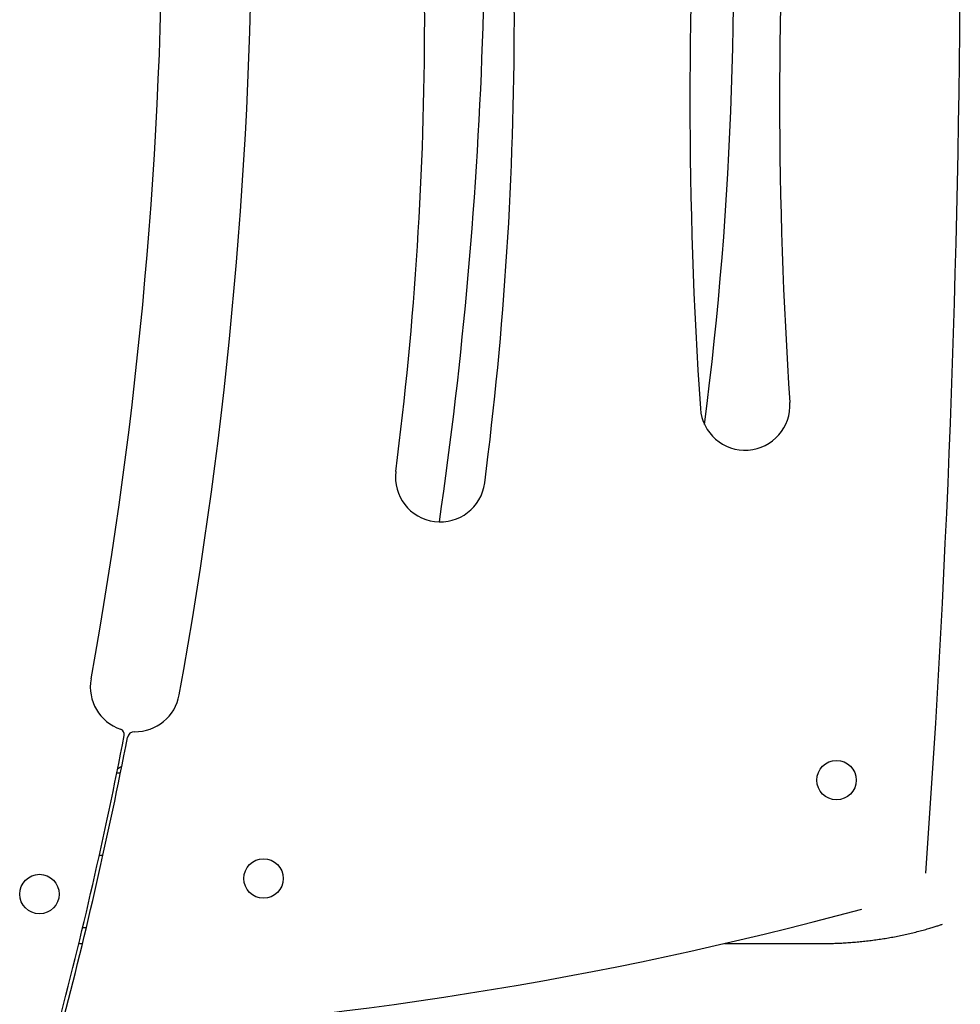
# Model space of a CAD drawing. Extents: x -5971 to 17235, y -2225 to 2730.
# Drawn here: x 9943 to 10468, y -105 to 444 of the extents above; entities that cross this region are included whole.
import ezdxf

# ---------------------------------------------------------------- set-up
doc = ezdxf.new("R2010")
doc.units = 0

msp = doc.modelspace()

# ---------------------------------------------------------------- linework, layer by layer
at = {"color": 7, "linetype": 'Continuous'}
for p, q in [((9987.58, -21.63), (9989.65, -21.51)), ((9980.33, -62.03), (9978.25, -62.13)), ((9976.14, -70.85), (9978.2, -70.85)), ((10336.24, -70.85), (10390.52, -70.85))]:
    msp.add_line(p, q, dxfattribs=at)
for points in [[(9999.34, 24.22), (9997.27, 24.08)], [(10390.52, -70.85), (10391.13, -70.85), (10391.74, -70.84), (10392.36, -70.84), (10392.98, -70.83), (10393.61, -70.83), (10394.25, -70.82), (10394.9, -70.81), (10395.57, -70.79), (10396.26, -70.78), (10396.96, -70.76), (10397.68, -70.74), (10398.41, -70.71), (10399.17, -70.68), (10399.94, -70.65), (10400.73, -70.62), (10401.53, -70.58), (10402.35, -70.53), (10403.19, -70.49), (10404.04, -70.43), (10404.9, -70.38), (10405.77, -70.32), (10406.64, -70.26), (10407.52, -70.19), (10408.4, -70.12), (10409.27, -70.05), (10410.15, -69.97), (10411.03, -69.89), (10411.91, -69.81), (10412.78, -69.72), (10413.66, -69.63), (10414.53, -69.53), (10415.41, -69.43), (10416.28, -69.33), (10417.15, -69.23), (10418.03, -69.12), (10418.9, -69.01), (10419.77, -68.89), (10420.64, -68.77), (10421.5, -68.65), (10422.37, -68.52), (10423.24, -68.39), (10424.1, -68.26), (10424.97, -68.12), (10425.83, -67.98), (10426.69, -67.84), (10427.55, -67.69), (10428.41, -67.54), (10429.27, -67.39), (10430.13, -67.23), (10430.99, -67.07), (10431.84, -66.9), (10432.7, -66.73), (10433.55, -66.56), (10434.4, -66.39), (10435.25, -66.21), (10436.1, -66.03), (10436.94, -65.84), (10437.79, -65.65), (10438.63, -65.46), (10439.48, -65.27), (10440.32, -65.07), (10441.16, -64.87), (10442, -64.66), (10442.83, -64.45), (10443.67, -64.24), (10444.5, -64.02), (10445.32, -63.81), (10446.13, -63.59), (10446.93, -63.37), (10447.71, -63.16), (10448.47, -62.95), (10449.21, -62.74), (10449.92, -62.53), (10450.61, -62.33), (10451.27, -62.14), (10451.91, -61.95), (10452.52, -61.76), (10453.1, -61.58), (10453.66, -61.41), (10454.2, -61.24), (10454.71, -61.07), (10455.2, -60.91), (10455.67, -60.76), (10456.12, -60.61), (10456.56, -60.46), (10457, -60.31), (10457.42, -60.17), (10457.84, -60.02)]]:
    msp.add_lwpolyline(points, dxfattribs=at)
for centre in [(10398.68, 20.3), (10079.18, -34.59), (9954.18, -43.25)]:
    msp.add_circle(centre, 11, dxfattribs=at)
for centre, radius, start, end in [((2873.85, 508.54), 7593.83, 355.921189, 4.01208), ((7547.83, 519.3), 2525, 349.70013, 10.48628), ((7547.83, 519.3), 2475, 349.70013, 10.48628), ((7727.83, 519.3), 2475, 351.75346, 4.59169), ((8194, 444.3), 2025, 352.67485, 7.32515), ((8194, 444.3), 1975, 352.67485, 7.32515), ((8371.26, 470.97), 1970, 352.64258, 3.52673), ((12841.89, 399.3), 2525, 176.10088, 183.89912), ((12841.89, 399.3), 2475, 176.10088, 183.89912), ((10347.68, 229.3), 25, 183.8991, 3.8991), ((10177.68, 189.3), 25, 172.6748, 352.6748), ((10007.54, 72.3), 25, 169.7001, 251.1692), ((10007.54, 72.3), 25, 269.3011, 349.7001), ((7547.83, 519.3), 2499, 345.17116, 349.06449), ((7547.83, 519.3), 2501, 345.26057, 349.0461), ((9998.5, 45.8), 3, 349.0645, 71.1692), ((10007.19, 43.31), 4, 89.3011, 169.0461), ((10008.87, 9.83), 20, 116.1546, 123.7899), ((9862.68, 1981.03), 2105.82, 272.93773, 285.14013)]:
    msp.add_arc(centre, radius, start, end, dxfattribs=at)

doc.saveas('drawing.dxf')
